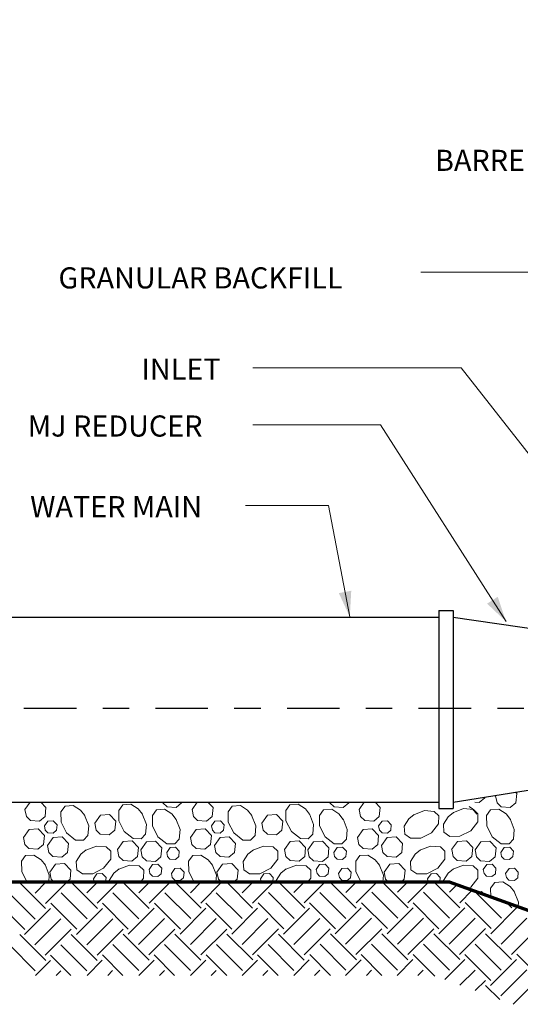
# Model space of a CAD drawing. Units: feet. Extents: x -0.8 to 7.7, y -0.5 to 10.5.
# Drawn here: x 2.6 to 4.5, y 1.6 to 5.3 of the extents above; entities that cross this region are included whole.
import ezdxf

# ---------------------------------------------------------------- set-up
doc = ezdxf.new("R2010")
doc.units = ezdxf.units.FT
doc.header["$MEASUREMENT"] = 0
doc.linetypes.add('DGN Style 7', pattern=[0.441257, 0.198566, -0.088251, 0.066189, -0.088251])
doc.layers.add('Level 8', color=7, linetype='Continuous', lineweight=0)
doc.styles.add('Style-WORKING', font='WORKING.shx')

msp = doc.modelspace()

# ---------------------------------------------------------------- linework, layer by layer
at = {"layer": 'Level 8', "color": 7, "linetype": 'Continuous', "lineweight": 30}
for p, q in [((4.1871, 3.1112), (4.2418, 3.1112)), ((4.1871, 3.1112), (4.1871, 2.3612)), ((4.2418, 3.1112), (4.2418, 2.3612)), ((2.0529, 3.0862), (4.1871, 3.0862)), ((4.2418, 3.0862), (5.046, 2.9704)), ((4.2418, 2.3862), (5.046, 2.5142)), ((2.0529, 2.3862), (4.1871, 2.3862)), ((4.1871, 2.3612), (4.2418, 2.3612))]:
    msp.add_line(p, q, dxfattribs=at)
at = {"layer": 'Level 8', "color": 7, "linetype": 'DGN Style 7', "lineweight": 30}
msp.add_line((1.6183, 2.7423), (7.1926, 2.7423), dxfattribs=at)
at = {"layer": 'Level 8', "color": 7, "linetype": 'Continuous', "lineweight": 13}
for p, q in [((2.5989, 2.081), (2.6971, 1.9827)), ((2.6185, 2.081), (2.6216, 2.0841)), ((2.6578, 2.0417), (2.7002, 2.0841)), ((2.6971, 2.0024), (2.7789, 2.0841)), ((2.7961, 2.0817), (2.8944, 1.9834)), ((2.8144, 2.0817), (2.8168, 2.0841)), ((2.8537, 2.0424), (2.8954, 2.0841)), ((2.893, 2.003), (2.9741, 2.0841)), ((2.9913, 2.0817), (3.0896, 1.9834)), ((3.0109, 2.0817), (3.0133, 2.0841)), ((3.0502, 2.0424), (3.0919, 2.0841)), ((3.0896, 2.003), (3.1706, 2.0841)), ((3.1886, 2.0824), (3.2868, 1.9841)), ((3.2068, 2.0824), (3.2085, 2.0841)), ((3.2461, 2.0431), (3.2871, 2.0841)), ((3.2854, 2.0037), (3.3658, 2.0841)), ((3.3837, 2.0824), (3.482, 1.9841)), ((3.4034, 2.0824), (3.4051, 2.0841)), ((3.4427, 2.0431), (3.4837, 2.0841)), ((3.482, 2.0037), (3.5623, 2.0841)), ((3.581, 2.0831), (3.6793, 1.9848)), ((3.5992, 2.083), (3.6003, 2.0841)), ((3.6385, 2.0437), (3.6789, 2.0841)), ((3.6778, 2.0044), (3.7575, 2.0841)), ((3.7761, 2.083), (3.8744, 1.9848)), ((3.7958, 2.083), (3.7969, 2.0841)), ((3.8351, 2.0437), (3.8755, 2.0841)), ((3.8744, 2.0044), (3.9541, 2.0841)), ((3.9734, 2.0838), (4.0717, 1.9855)), ((3.9916, 2.0837), (3.992, 2.0841)), ((4.0309, 2.0444), (4.0706, 2.0841)), ((4.0703, 2.0051), (4.1492, 2.0841)), ((4.1685, 2.0837), (4.2668, 1.9855)), ((4.1882, 2.0837), (4.1886, 2.0841)), ((4.2275, 2.0444), (4.2566, 2.0735)), ((4.2668, 2.0051), (4.3144, 2.0527)), ((2.5595, 2.0417), (2.6578, 1.9434)), ((2.7568, 2.0424), (2.8551, 1.9441)), ((2.952, 2.0424), (3.0502, 1.9441)), ((3.1492, 2.0431), (3.2475, 1.9448)), ((3.3444, 2.0431), (3.4427, 1.9448)), ((3.5417, 2.0438), (3.6399, 1.9455)), ((3.7368, 2.0437), (3.8351, 1.9455)), ((3.9341, 2.0445), (4.0324, 1.9462)), ((4.1292, 2.0444), (4.2275, 1.9462)), ((4.3265, 2.0452), (4.4248, 1.9469)), ((2.5202, 2.0024), (2.6185, 1.9041)), ((2.6178, 1.8851), (2.7161, 1.9834)), ((2.7175, 2.0031), (2.8158, 1.9048)), ((2.8144, 1.8851), (2.9127, 1.9834)), ((2.9127, 2.003), (3.0109, 1.9048)), ((3.0102, 1.8858), (3.1085, 1.9841)), ((3.1099, 2.0038), (3.2082, 1.9055)), ((3.2068, 1.8858), (3.3051, 1.9841)), ((3.3051, 2.0037), (3.4034, 1.9055)), ((3.4027, 1.8865), (3.5009, 1.9848)), ((3.5024, 2.0045), (3.6006, 1.9062)), ((3.5992, 1.8865), (3.6975, 1.9848)), ((3.6975, 2.0044), (3.7958, 1.9062)), ((3.7951, 1.8872), (3.8934, 1.9855)), ((3.8948, 2.0052), (3.9931, 1.9069)), ((3.9916, 1.8872), (4.0899, 1.9855)), ((4.0899, 2.0051), (4.1882, 1.9068)), ((4.1875, 1.8879), (4.2858, 1.9862)), ((4.2872, 2.0058), (4.3855, 1.9076)), ((4.3841, 1.8879), (4.4823, 1.9862)), ((4.4445, 2.0058), (4.4641, 1.9862)), ((2.6571, 1.8458), (2.7554, 1.9441)), ((2.8537, 1.8458), (2.952, 1.9441)), ((3.0496, 1.8465), (3.1478, 1.9448)), ((3.2461, 1.8465), (3.3444, 1.9448)), ((3.442, 1.8472), (3.5402, 1.9455)), ((3.6385, 1.8472), (3.7368, 1.9455)), ((3.8344, 1.8479), (3.9327, 1.9462)), ((4.0309, 1.8479), (4.1292, 1.9462)), ((4.2268, 1.8486), (4.3251, 1.9468)), ((4.4234, 1.8486), (4.5216, 1.9468)), ((2.6964, 1.8065), (2.7947, 1.9048)), ((2.893, 1.8065), (2.9913, 1.9048)), ((3.0889, 1.8072), (3.1871, 1.9055)), ((3.2854, 1.8072), (3.3837, 1.9055)), ((3.4813, 1.8079), (3.5796, 1.9062)), ((3.6778, 1.8079), (3.7761, 1.9062)), ((3.8737, 1.8086), (3.972, 1.9068)), ((4.0703, 1.8086), (4.1685, 1.9068)), ((4.2661, 1.8093), (4.3644, 1.9075)), ((4.4627, 1.8093), (4.561, 1.9075)), ((2.5996, 1.8852), (2.6979, 1.7869)), ((2.7947, 1.8851), (2.893, 1.7868)), ((2.992, 1.8858), (3.0903, 1.7876)), ((3.1871, 1.8858), (3.2854, 1.7875)), ((3.3844, 1.8865), (3.4827, 1.7883)), ((3.5796, 1.8865), (3.6778, 1.7882)), ((3.7768, 1.8872), (3.8751, 1.7889)), ((3.972, 1.8872), (4.0703, 1.7889)), ((4.1693, 1.8879), (4.2675, 1.7896)), ((4.3644, 1.8879), (4.4627, 1.7896)), ((2.5603, 1.8458), (2.6585, 1.7476)), ((2.7554, 1.8458), (2.8537, 1.7475)), ((2.9527, 1.8465), (3.051, 1.7483)), ((3.1478, 1.8465), (3.2461, 1.7482)), ((3.3451, 1.8472), (3.4434, 1.7489)), ((3.5403, 1.8472), (3.6385, 1.7489)), ((3.7375, 1.8479), (3.8358, 1.7496)), ((3.9327, 1.8479), (4.0309, 1.7496)), ((4.1299, 1.8486), (4.2282, 1.7503)), ((4.3251, 1.8486), (4.4234, 1.7503)), ((2.7161, 1.8065), (2.7926, 1.73)), ((2.9134, 1.8072), (2.9906, 1.73)), ((3.1085, 1.8072), (3.1857, 1.73)), ((3.3058, 1.8079), (3.3837, 1.73)), ((3.5009, 1.8079), (3.5788, 1.73)), ((3.6982, 1.8086), (3.7768, 1.73)), ((3.8934, 1.8086), (3.9719, 1.73)), ((4.0296, 1.73), (4.0892, 1.7896)), ((4.0906, 1.8093), (4.1725, 1.7274)), ((4.2101, 1.7139), (4.2858, 1.7896)), ((4.2858, 1.8093), (4.3841, 1.711)), ((4.3834, 1.692), (4.4816, 1.7903)), ((4.4831, 1.81), (4.5813, 1.7117)), ((2.6592, 1.73), (2.7161, 1.7868)), ((2.8544, 1.73), (2.912, 1.7875)), ((3.0509, 1.73), (3.1085, 1.7875)), ((3.2462, 1.73), (3.3044, 1.7882)), ((3.4428, 1.73), (3.5009, 1.7882)), ((3.6379, 1.73), (3.6968, 1.7889)), ((3.8345, 1.73), (3.8934, 1.7889)), ((2.7379, 1.73), (2.7554, 1.7475)), ((2.9331, 1.73), (2.9513, 1.7482)), ((3.1296, 1.73), (3.1478, 1.7482)), ((3.3248, 1.73), (3.3437, 1.7489)), ((3.5213, 1.73), (3.5402, 1.7489)), ((3.7165, 1.73), (3.7361, 1.7496)), ((3.9131, 1.73), (3.9327, 1.7496)), ((4.1082, 1.73), (4.1285, 1.7503)), ((4.2678, 1.693), (4.3251, 1.7503)), ((4.4227, 1.6527), (4.521, 1.751)), ((4.3256, 1.6722), (4.3644, 1.711)), ((4.3651, 1.692), (4.4184, 1.6388)), ((4.4691, 1.6205), (4.5603, 1.7117))]:
    msp.add_line(p, q, dxfattribs=at)
at = {"layer": 'Level 8', "color": 7, "linetype": 'Continuous', "lineweight": 70, "flags": 128}
for points in [[(1.9665, 2.0841), (4.2272, 2.0841), (4.9081, 1.8387), (6.2428, 1.8387), (6.2481, 6.1603)], [(1.9665, 2.0841), (4.2272, 2.0841), (4.9081, 1.8387), (5.4544, 1.8387)]]:
    msp.add_lwpolyline(points, dxfattribs=at)
at = {"layer": 'Level 8', "color": 7, "linetype": 'Continuous', "lineweight": 13, "flags": 128}
for points in [[(5.9857, 3.6375), (4.6757, 4.3918), (4.1195, 4.3918)], [(5.2319, 2.8091), (4.2719, 4.0304), (3.4824, 4.0304)], [(4.4424, 3.0695), (3.9669, 3.8149), (3.4824, 3.8149)], [(3.8503, 3.0875), (3.7695, 3.5095), (3.4555, 3.5095)], [(4.4773, 2.4237), (4.4827, 2.4181), (4.4793, 2.3834), (4.4581, 2.3658), (4.4241, 2.3682), (4.4082, 2.3837), (4.403, 2.4103)], [(2.6193, 2.3583), (2.6389, 2.3862)], [(2.6796, 2.3862), (2.699, 2.3661), (2.6956, 2.3314), (2.6744, 2.3137), (2.6404, 2.3162), (2.6245, 2.3317), (2.6193, 2.3583)], [(3.0761, 2.3862), (3.0741, 2.3845), (3.051, 2.3862)], [(3.2132, 2.3862), (3.2129, 2.3834), (3.1917, 2.3658), (3.1578, 2.3682), (3.1418, 2.3837), (3.1413, 2.3862)], [(3.2525, 2.3583), (3.2721, 2.3862)], [(3.3128, 2.3862), (3.3322, 2.3661), (3.3288, 2.3314), (3.3076, 2.3137), (3.2736, 2.3162), (3.2577, 2.3317), (3.2525, 2.3583)], [(3.7093, 2.3862), (3.7073, 2.3845), (3.6842, 2.3862)], [(3.8464, 2.3862), (3.8461, 2.3834), (3.8249, 2.3658), (3.791, 2.3682), (3.775, 2.3837), (3.7745, 2.3862)], [(3.8857, 2.3583), (3.9053, 2.3862)], [(3.946, 2.3862), (3.9654, 2.3661), (3.962, 2.3314), (3.9407, 2.3137), (3.9068, 2.3162), (3.8909, 2.3317), (3.8857, 2.3583)], [(4.362, 2.4053), (4.3617, 2.4022), (4.3404, 2.3845), (4.3238, 2.3857)], [(4.403, 2.4103), (4.4042, 2.412)], [(2.8451, 2.3367), (2.8611, 2.2964), (2.8579, 2.2595), (2.8412, 2.2419), (2.8112, 2.2425), (2.7771, 2.2691), (2.7565, 2.3103), (2.7558, 2.3492), (2.7714, 2.371), (2.8023, 2.3731), (2.83, 2.3554), (2.8462, 2.335)], [(3.0638, 2.3419), (3.0797, 2.3016), (3.0765, 2.2647), (3.0598, 2.2471), (3.0298, 2.2477), (2.9957, 2.2743), (2.9751, 2.3155), (2.9745, 2.3544), (2.99, 2.3762), (3.0209, 2.3783), (3.0486, 2.3606), (3.0648, 2.3403)], [(3.1913, 2.3224), (3.2073, 2.2821), (3.2041, 2.2451), (3.1874, 2.2276), (3.1574, 2.2281), (3.1233, 2.2548), (3.1027, 2.296), (3.102, 2.3349), (3.1175, 2.3567), (3.1485, 2.3588), (3.1761, 2.3411), (3.1923, 2.3207)], [(3.4783, 2.3367), (3.4943, 2.2964), (3.4911, 2.2595), (3.4744, 2.2419), (3.4444, 2.2425), (3.4103, 2.2691), (3.3897, 2.3103), (3.389, 2.3492), (3.4045, 2.371), (3.4355, 2.3731), (3.4631, 2.3554), (3.4794, 2.335)], [(3.697, 2.3419), (3.7129, 2.3016), (3.7097, 2.2647), (3.693, 2.2471), (3.663, 2.2477), (3.6289, 2.2743), (3.6083, 2.3155), (3.6076, 2.3544), (3.6232, 2.3762), (3.6541, 2.3783), (3.6818, 2.3606), (3.698, 2.3403)], [(3.8245, 2.3224), (3.8405, 2.2821), (3.8373, 2.2451), (3.8206, 2.2276), (3.7906, 2.2281), (3.7565, 2.2548), (3.7359, 2.296), (3.7352, 2.3349), (3.7507, 2.3567), (3.7817, 2.3588), (3.8093, 2.3411), (3.8255, 2.3207)], [(4.0926, 2.3383), (4.1329, 2.3542), (4.1699, 2.351), (4.1874, 2.3343), (4.1869, 2.3043), (4.1602, 2.2702), (4.119, 2.2496), (4.0802, 2.2489), (4.0583, 2.2645), (4.0562, 2.2954), (4.074, 2.3231), (4.0943, 2.3393)], [(4.2412, 2.3454), (4.2815, 2.3613), (4.3185, 2.3581), (4.336, 2.3414), (4.3355, 2.3114), (4.3088, 2.2773), (4.2676, 2.2567), (4.2288, 2.256), (4.2069, 2.2716), (4.2048, 2.3025), (4.2226, 2.3302), (4.2429, 2.3464)], [(4.3022, 2.3688), (4.315, 2.3606), (4.3312, 2.3403)], [(4.4577, 2.3224), (4.4736, 2.2821), (4.4705, 2.2451), (4.4538, 2.2276), (4.4238, 2.2281), (4.3897, 2.2548), (4.3691, 2.296), (4.3684, 2.3349), (4.3839, 2.3567), (4.4148, 2.3588), (4.4425, 2.3411), (4.4587, 2.3207)], [(2.6932, 2.2956), (2.7061, 2.3139), (2.7267, 2.3151), (2.7411, 2.3003), (2.739, 2.2795), (2.7263, 2.2689), (2.7059, 2.2703), (2.6963, 2.2796), (2.6932, 2.2956)], [(2.8838, 2.3062), (2.9053, 2.3368), (2.9396, 2.3388), (2.9635, 2.314), (2.9601, 2.2793), (2.9388, 2.2617), (2.9049, 2.2642), (2.889, 2.2796), (2.8838, 2.3062)], [(3.3264, 2.2956), (3.3393, 2.3139), (3.3599, 2.3151), (3.3742, 2.3003), (3.3722, 2.2795), (3.3594, 2.2689), (3.3391, 2.2703), (3.3295, 2.2796), (3.3264, 2.2956)], [(3.517, 2.3062), (3.5385, 2.3368), (3.5728, 2.3388), (3.5967, 2.314), (3.5932, 2.2793), (3.572, 2.2617), (3.5381, 2.2642), (3.5222, 2.2796), (3.517, 2.3062)], [(3.9596, 2.2956), (3.9725, 2.3139), (3.9931, 2.3151), (4.0074, 2.3003), (4.0054, 2.2795), (3.9926, 2.2689), (3.9723, 2.2703), (3.9627, 2.2796), (3.9596, 2.2956)], [(2.6133, 2.252), (2.6348, 2.2826), (2.6691, 2.2846), (2.693, 2.2598), (2.6896, 2.2251), (2.6683, 2.2075), (2.6344, 2.2099), (2.6185, 2.2254), (2.6133, 2.252)], [(3.2465, 2.252), (3.268, 2.2826), (3.3023, 2.2846), (3.3262, 2.2598), (3.3227, 2.2251), (3.3015, 2.2075), (3.2676, 2.2099), (3.2517, 2.2254), (3.2465, 2.252)], [(3.8797, 2.252), (3.9012, 2.2826), (3.9355, 2.2846), (3.9594, 2.2598), (3.9559, 2.2251), (3.9347, 2.2075), (3.9008, 2.2099), (3.8848, 2.2254), (3.8797, 2.252)], [(2.7042, 2.2216), (2.7257, 2.2522), (2.76, 2.2542), (2.7839, 2.2294), (2.7805, 2.1947), (2.7592, 2.1771), (2.7253, 2.1796), (2.7094, 2.195), (2.7042, 2.2216)], [(2.9699, 2.2065), (2.9914, 2.2371), (3.0257, 2.239), (3.0496, 2.2143), (3.0462, 2.1796), (3.0249, 2.1619), (2.991, 2.1644), (2.9751, 2.1799), (2.9699, 2.2065)], [(3.0584, 2.2052), (3.0799, 2.2358), (3.1142, 2.2377), (3.1381, 2.213), (3.1347, 2.1783), (3.1134, 2.1606), (3.0795, 2.1631), (3.0636, 2.1786), (3.0584, 2.2052)], [(3.3374, 2.2216), (3.3589, 2.2522), (3.3932, 2.2542), (3.4171, 2.2294), (3.4136, 2.1947), (3.3924, 2.1771), (3.3585, 2.1796), (3.3426, 2.195), (3.3374, 2.2216)], [(3.6031, 2.2065), (3.6246, 2.2371), (3.6589, 2.239), (3.6828, 2.2143), (3.6793, 2.1796), (3.6581, 2.1619), (3.6242, 2.1644), (3.6083, 2.1799), (3.6031, 2.2065)], [(3.6916, 2.2052), (3.7131, 2.2358), (3.7474, 2.2377), (3.7713, 2.213), (3.7678, 2.1783), (3.7466, 2.1606), (3.7127, 2.1631), (3.6968, 2.1786), (3.6916, 2.2052)], [(3.9706, 2.2216), (3.9921, 2.2522), (4.0264, 2.2542), (4.0503, 2.2294), (4.0468, 2.1947), (4.0256, 2.1771), (3.9917, 2.1796), (3.9757, 2.195), (3.9706, 2.2216)], [(4.2362, 2.2065), (4.2578, 2.2371), (4.2921, 2.239), (4.316, 2.2143), (4.3125, 2.1796), (4.2913, 2.1619), (4.2574, 2.1644), (4.2414, 2.1799), (4.2363, 2.2065)], [(4.3247, 2.2052), (4.3463, 2.2358), (4.3806, 2.2377), (4.4045, 2.213), (4.401, 2.1783), (4.3798, 2.1606), (4.3459, 2.1631), (4.3299, 2.1786), (4.3248, 2.2052)], [(2.8499, 2.2037), (2.8901, 2.2196), (2.9271, 2.2164), (2.9447, 2.1997), (2.9441, 2.1697), (2.9174, 2.1356), (2.8762, 2.115), (2.8374, 2.1143), (2.8155, 2.1299), (2.8134, 2.1608), (2.8312, 2.1885), (2.8515, 2.2047)], [(3.1563, 2.1957), (3.1692, 2.2141), (3.1898, 2.2153), (3.2041, 2.2004), (3.202, 2.1796), (3.1893, 2.169), (3.1689, 2.1705), (3.1594, 2.1797), (3.1563, 2.1957)], [(3.4831, 2.2037), (3.5233, 2.2196), (3.5603, 2.2164), (3.5778, 2.1997), (3.5773, 2.1697), (3.5506, 2.1356), (3.5094, 2.115), (3.4706, 2.1143), (3.4487, 2.1299), (3.4466, 2.1608), (3.4644, 2.1885), (3.4847, 2.2047)], [(3.7894, 2.1957), (3.8023, 2.2141), (3.823, 2.2153), (3.8373, 2.2004), (3.8352, 2.1796), (3.8225, 2.169), (3.8021, 2.1705), (3.7926, 2.1797), (3.7895, 2.1957)], [(4.1162, 2.2037), (4.1565, 2.2196), (4.1935, 2.2164), (4.211, 2.1997), (4.2105, 2.1697), (4.1838, 2.1356), (4.1426, 2.115), (4.1038, 2.1143), (4.0819, 2.1299), (4.0798, 2.1608), (4.0976, 2.1885), (4.1179, 2.2047)], [(4.4226, 2.1957), (4.4355, 2.2141), (4.4561, 2.2153), (4.4705, 2.2004), (4.4684, 2.1796), (4.4557, 2.169), (4.4353, 2.1705), (4.4257, 2.1797), (4.4226, 2.1957)], [(2.6262, 2.0841), (2.6068, 2.1229), (2.6061, 2.1618), (2.6217, 2.1836), (2.6526, 2.1857), (2.6803, 2.168), (2.6965, 2.1476)], [(3.2594, 2.0841), (3.24, 2.1229), (3.2393, 2.1618), (3.2549, 2.1836), (3.2858, 2.1857), (3.3135, 2.168), (3.3297, 2.1476)], [(3.8926, 2.0841), (3.8732, 2.1229), (3.8725, 2.1618), (3.8881, 2.1836), (3.919, 2.1857), (3.9467, 2.168), (3.9629, 2.1476)], [(2.6955, 2.1493), (2.7114, 2.109), (2.7092, 2.0841)], [(2.7137, 2.1209), (2.7353, 2.1516), (2.7696, 2.1535), (2.7935, 2.1288), (2.79, 2.0941), (2.778, 2.0841)], [(2.9386, 2.0841), (2.9383, 2.0889), (2.956, 2.1166), (2.9764, 2.1328)], [(2.9747, 2.1318), (3.015, 2.1477), (3.0519, 2.1445), (3.0695, 2.1278), (3.069, 2.0978), (3.0583, 2.0841)], [(3.0897, 2.1311), (3.1026, 2.1495), (3.1232, 2.1507), (3.1375, 2.1358), (3.1354, 2.115), (3.1227, 2.1044), (3.1024, 2.1059), (3.0928, 2.1152), (3.0897, 2.1311)], [(3.1744, 2.116), (3.1873, 2.1344), (3.2079, 2.1356), (3.2223, 2.1207), (3.2202, 2.0999), (3.2075, 2.0893), (3.1871, 2.0908), (3.1775, 2.1001), (3.1744, 2.116)], [(3.3287, 2.1493), (3.3446, 2.109), (3.3424, 2.0841)], [(3.3469, 2.1209), (3.3684, 2.1516), (3.4028, 2.1535), (3.4267, 2.1288), (3.4232, 2.0941), (3.4112, 2.0841)], [(3.5718, 2.0841), (3.5715, 2.0889), (3.5892, 2.1166), (3.6095, 2.1328)], [(3.6079, 2.1318), (3.6482, 2.1477), (3.6851, 2.1445), (3.7027, 2.1278), (3.7021, 2.0978), (3.6914, 2.0841)], [(3.7229, 2.1311), (3.7358, 2.1495), (3.7564, 2.1507), (3.7707, 2.1358), (3.7686, 2.115), (3.7559, 2.1044), (3.7355, 2.1059), (3.726, 2.1152), (3.7229, 2.1311)], [(3.8076, 2.116), (3.8205, 2.1344), (3.8411, 2.1356), (3.8554, 2.1207), (3.8534, 2.0999), (3.8406, 2.0893), (3.8203, 2.0908), (3.8107, 2.1001), (3.8076, 2.116)], [(3.9618, 2.1493), (3.9778, 2.109), (3.9756, 2.0841)], [(3.9801, 2.1209), (4.0016, 2.1516), (4.036, 2.1535), (4.0599, 2.1288), (4.0564, 2.0941), (4.0444, 2.0841)], [(4.205, 2.0841), (4.2047, 2.0889), (4.2224, 2.1166), (4.2427, 2.1328)], [(4.2411, 2.1318), (4.2814, 2.1477), (4.3183, 2.1445), (4.3359, 2.1278), (4.3353, 2.0978), (4.3087, 2.0637), (4.2983, 2.0585)], [(4.356, 2.1311), (4.369, 2.1495), (4.3896, 2.1507), (4.4039, 2.1358), (4.4018, 2.115), (4.3891, 2.1044), (4.3687, 2.1059), (4.3592, 2.1152), (4.3561, 2.1311)], [(4.4408, 2.116), (4.4537, 2.1344), (4.4743, 2.1356), (4.4886, 2.1207), (4.4866, 2.0999), (4.4738, 2.0893), (4.4535, 2.0908), (4.4439, 2.1001), (4.4408, 2.116)], [(2.7295, 2.0841), (2.7189, 2.0943), (2.7138, 2.1209)], [(2.8788, 2.0958), (2.8917, 2.1142), (2.9124, 2.1154), (2.9267, 2.1005), (2.925, 2.0841)], [(2.8812, 2.0841), (2.8788, 2.0958)], [(3.3627, 2.0841), (3.3521, 2.0943), (3.347, 2.1209)], [(3.512, 2.0958), (3.5249, 2.1142), (3.5455, 2.1154), (3.5599, 2.1005), (3.5582, 2.0841)], [(3.5143, 2.0841), (3.512, 2.0958)], [(3.9959, 2.0841), (3.9853, 2.0943), (3.9801, 2.1209)], [(4.1452, 2.0958), (4.1581, 2.1142), (4.1787, 2.1154), (4.1931, 2.1005), (4.1914, 2.0841)], [(4.1475, 2.0841), (4.1452, 2.0958)], [(3.1626, 2.0841), (3.1641, 2.0842), (3.1643, 2.0841)], [(3.7958, 2.0841), (3.7973, 2.0842), (3.7975, 2.0841)], [(4.3846, 2.0274), (4.384, 2.0602), (4.3995, 2.0821), (4.4305, 2.0842), (4.4581, 2.0665), (4.4743, 2.0461)], [(4.3315, 2.0465), (4.3497, 2.0475), (4.3609, 2.0359)], [(4.4733, 2.0478), (4.4893, 2.0075), (4.4878, 1.9902)]]:
    msp.add_lwpolyline(points, dxfattribs=at)
at = {"layer": 'Level 8', "color": 7, "linetype": 'Continuous', "lineweight": 13}
for points in [[(3.8558, 3.1863), (3.8503, 3.0875), (3.8087, 3.1772)], [(4.411, 3.1633), (4.4424, 3.0695), (4.3705, 3.1375)]]:
    msp.add_solid(points, dxfattribs=at)

# ---------------------------------------------------------------- texts
at = {"layer": 'Level 8', "color": 7, "linetype": 'Continuous', "lineweight": 30, "style": 'Style-WORKING'}
for s, p in [('BARREL', (4.1732, 4.7757)), ('GRANULAR BACKFILL', (2.7462, 4.3307)), ('INLET', (3.0607, 3.9855)), ('MJ REDUCER', (2.63, 3.7699)), ('WATER MAIN', (2.639, 3.4646))]:
    msp.add_text(s, height=0.08, dxfattribs=at).set_placement(p)

doc.saveas('drawing.dxf')
